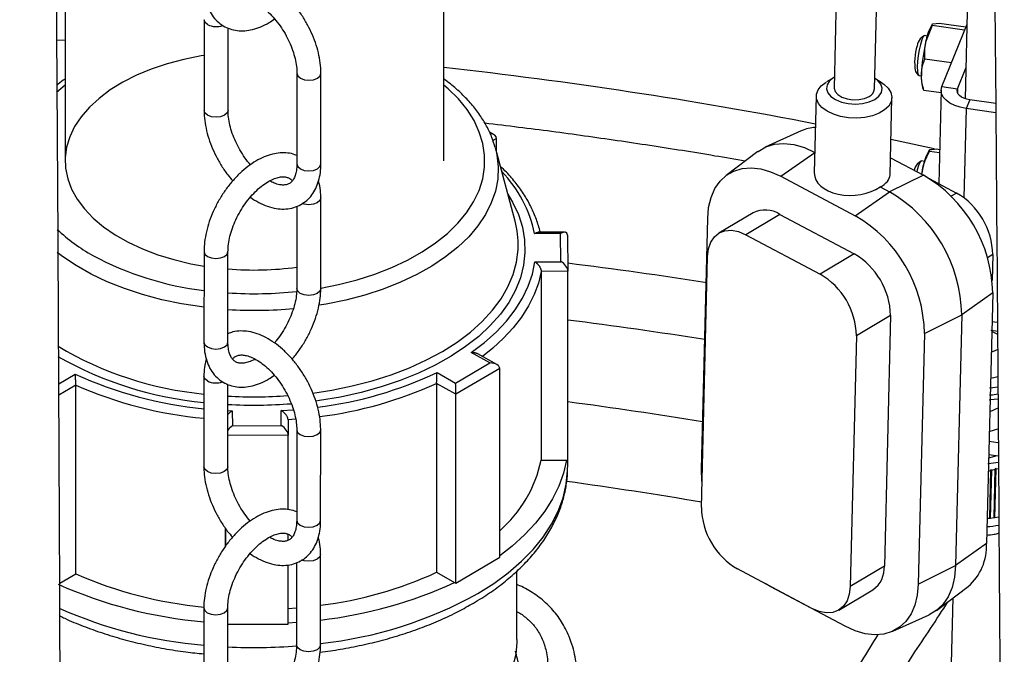
# Model space of a CAD drawing. Units: millimetres. Extents: x 0 to 1277, y 0 to 297.
# Drawn here: x 900 to 904, y 36 to 39 of the extents above; entities that cross this region are included whole.
import ezdxf

# ---------------------------------------------------------------- set-up
doc = ezdxf.new("R2010")
doc.units = ezdxf.units.MM
doc.linetypes.add('SLD-Sólida', pattern=[0])

msp = doc.modelspace()

# ---------------------------------------------------------------- linework, layer by layer
at = {"color": 7, "linetype": 'SLD-Sólida', "lineweight": 25}
for p, q in [((901.9946, 38.1271), (901.9946, 60.081)), ((900.4946, 53.4355), (900.4946, 38.1271)), ((904.1053, 40.2199), (904.0599, 38.3731)), ((903.5647, 39.3905), (903.5407, 38.4154)), ((903.7007, 38.4115), (903.7247, 39.3865)), ((901.0454, 38.6862), (901.0451, 38.327)), ((901.1401, 38.327), (901.1403, 38.6529)), ((903.9296, 38.6625), (903.9033, 38.5977)), ((903.9283, 38.6664), (903.9262, 38.6636)), ((904.0577, 38.6442), (903.9296, 38.6625)), ((903.9565, 38.671), (903.9317, 38.6683)), ((904.0624, 38.6559), (903.9565, 38.671)), ((903.9678, 38.421), (904.0672, 38.6679)), ((903.8965, 38.6221), (903.8815, 38.6105)), ((903.9093, 38.6215), (903.899, 38.6229)), ((904.0055, 38.5146), (903.8997, 38.5297)), ((904.0298, 38.4122), (904.0629, 38.4946)), ((901.4131, 38.4737), (901.4128, 38.1145)), ((901.5078, 38.1144), (901.5081, 38.4736)), ((903.5408, 38.4572), (903.5109, 38.4399)), ((903.8631, 38.4814), (903.8743, 38.4661)), ((903.8764, 38.4645), (903.8867, 38.4631)), ((903.7317, 38.4345), (903.7027, 38.4532)), ((903.8912, 38.4179), (903.8951, 38.4075)), ((903.9678, 38.421), (904.0298, 38.4122)), ((903.47, 38.3841), (903.4624, 38.0788)), ((903.9645, 38.3958), (903.8966, 38.4054)), ((903.9648, 38.4065), (903.9557, 38.0366)), ((903.7624, 38.0714), (903.7699, 38.3767)), ((904.0778, 38.3689), (904.0639, 38.3344)), ((904.1808, 38.3542), (904.0778, 38.3689)), ((904.181, 38.3177), (904.0639, 38.3344)), ((902.192, 38.2313), (902.1752, 38.2408)), ((903.4109, 38.246), (903.2676, 38.181)), ((902.2034, 38.1616), (902.2034, 38.2155)), ((902.2774, 37.8881), (902.1989, 38.1781)), ((903.2383, 38.1636), (903.1128, 38.0685)), ((903.9179, 38.1694), (903.9158, 38.1665)), ((903.9192, 38.1655), (903.9587, 38.1598)), ((903.9461, 38.174), (903.959, 38.1721)), ((903.764, 38.1393), (903.8947, 38.07)), ((903.8843, 38.1253), (903.8693, 38.1137)), ((903.8988, 38.1245), (903.8868, 38.1262)), ((903.3297, 38.0656), (903.6246, 37.9092)), ((903.8947, 38.07), (903.76, 38.0041)), ((903.8704, 38.0916), (903.8683, 38.083)), ((903.9173, 38.057), (904.0261, 37.9993)), ((903.6246, 37.9092), (903.76, 38.0041)), ((903.7232, 38.0236), (903.76, 38.0041)), ((901.5074, 37.6207), (901.5076, 37.9799)), ((901.4126, 37.9467), (901.4124, 37.6208)), ((903.2196, 37.9208), (903.0846, 37.8404)), ((903.326, 37.9145), (903.1909, 37.8342)), ((903.326, 37.9145), (903.6209, 37.7581)), ((903.0155, 36.905), (903.04, 37.8985)), ((902.4574, 37.839), (902.3539, 37.8385)), ((902.473, 37.8441), (902.3681, 37.8436)), ((902.4589, 37.7272), (902.4574, 37.839)), ((902.4844, 37.8326), (902.4864, 37.6894)), ((903.1909, 37.8342), (903.4858, 37.6777)), ((901.0449, 37.7677), (901.0447, 37.4085)), ((901.1397, 37.4085), (901.1399, 37.7677)), ((903.6209, 37.7581), (903.4858, 37.6777)), ((904.1695, 37.7555), (904.1669, 37.6526)), ((902.3554, 37.7268), (902.4589, 37.7272)), ((903.015, 36.7532), (903.0394, 37.7468)), ((902.4864, 37.6894), (902.3804, 37.6889)), ((902.3804, 37.6889), (902.3804, 36.9407)), ((902.4864, 36.9411), (902.4864, 37.6894)), ((904.1689, 37.6037), (904.0468, 37.5165)), ((904.1689, 37.6037), (904.1445, 36.6102)), ((903.7642, 37.5143), (903.6292, 37.4339)), ((903.7642, 37.5143), (903.7398, 36.5208)), ((903.8988, 37.4429), (904.0468, 37.5165)), ((904.0468, 37.5165), (904.0223, 36.5229)), ((903.8988, 37.4429), (903.8744, 36.4494)), ((903.6292, 37.4339), (903.6048, 36.4404)), ((902.1775, 37.3259), (902.1038, 37.3678)), ((902.0417, 37.2463), (902.1775, 37.3259)), ((902.2047, 37.3196), (902.1297, 37.3622)), ((901.968, 37.2882), (902.0417, 37.2463)), ((902.2161, 37.3039), (902.042, 37.2017)), ((902.2161, 36.5556), (902.2161, 37.3039)), ((901.0445, 37.274), (901.0443, 36.9148)), ((900.5371, 36.4898), (900.5371, 37.238)), ((901.1393, 36.9147), (901.1395, 37.2407)), ((901.9664, 37.2447), (901.9664, 36.4965)), ((902.042, 37.2017), (901.9664, 37.2447)), ((902.042, 36.4535), (902.042, 37.2017)), ((901.1567, 37.1362), (901.1576, 37.0765)), ((901.3512, 37.0774), (901.3504, 37.1371)), ((904.1887, 37.1464), (904.1574, 37.1328)), ((901.3778, 37.1007), (901.3787, 37.0395)), ((901.1576, 37.0765), (901.3512, 37.0774)), ((901.4122, 37.0614), (901.412, 36.7023)), ((901.507, 36.7022), (901.5072, 37.0614)), ((904.1554, 37.0548), (904.1893, 37.0644)), ((901.3787, 36.7447), (901.3787, 37.0395)), ((904.1896, 37.0098), (904.1545, 37.0148)), ((902.3804, 36.9407), (902.4802, 36.9411)), ((902.4802, 36.9411), (902.4864, 36.9411)), ((902.4855, 36.9142), (902.4855, 36.9411)), ((904.1853, 36.9576), (904.1528, 36.9484)), ((904.19, 36.9569), (904.1532, 36.9622)), ((902.4854, 36.9114), (902.4855, 36.9142)), ((904.1516, 36.8971), (904.1617, 36.9)), ((904.1571, 36.71), (904.1619, 36.9022)), ((904.1571, 36.7096), (904.1617, 36.9)), ((904.1606, 36.71), (904.1653, 36.901)), ((904.1619, 36.9022), (904.1617, 36.9)), ((904.1653, 36.901), (904.1619, 36.9022)), ((904.1653, 36.901), (904.1794, 36.905)), ((904.1746, 36.7119), (904.1794, 36.905)), ((904.1747, 36.7123), (904.1795, 36.9072)), ((904.1781, 36.7124), (904.1829, 36.906)), ((904.1795, 36.9072), (904.1794, 36.905)), ((904.1829, 36.906), (904.1795, 36.9072)), ((904.1829, 36.906), (904.1903, 36.9081)), ((904.1571, 36.7096), (904.1469, 36.7088)), ((904.1571, 36.71), (904.1571, 36.7096)), ((904.1746, 36.7119), (904.1606, 36.71)), ((904.1747, 36.7123), (904.1746, 36.7119)), ((904.1916, 36.7153), (904.1781, 36.7124)), ((901.1297, 36.6712), (901.1297, 36.5997)), ((901.1305, 36.6009), (901.1305, 36.6699)), ((901.3787, 36.6235), (901.3787, 36.6471)), ((904.1445, 36.6102), (904.0223, 36.5229)), ((901.5065, 36.2085), (901.5067, 36.5676)), ((902.1291, 36.5046), (902.2161, 36.5556)), ((901.3787, 36.2913), (901.3787, 36.5259)), ((901.4117, 36.5345), (901.4115, 36.2085)), ((903.4532, 36.353), (903.1584, 36.5094)), ((903.7398, 36.5208), (903.6048, 36.4404)), ((903.8744, 36.4494), (904.0223, 36.5229)), ((900.4735, 36.4525), (900.5371, 36.4898)), ((901.9664, 36.4965), (902.0376, 36.4561)), ((902.042, 36.4535), (902.1291, 36.5046)), ((902.2846, 36.2293), (902.2846, 36.5017)), ((902.0376, 36.4561), (902.042, 36.4535)), ((903.2897, 36.4387), (903.2672, 36.4517)), ((903.5846, 36.2823), (903.2897, 36.4387)), ((903.9462, 36.3452), (904.0717, 36.4402)), ((903.5596, 36.3467), (903.6947, 36.4271)), ((904.0113, 36.3945), (903.9663, 34.5645)), ((901.044, 36.3555), (901.0438, 35.9963)), ((901.1388, 35.9962), (901.139, 36.3554)), ((901.3778, 36.3525), (901.4116, 36.3551)), ((903.7736, 36.2627), (903.9169, 36.3277)), ((901.139, 36.2902), (901.2546, 36.2907)), ((901.2546, 36.2907), (901.3787, 36.2913)), ((901.4116, 36.2972), (901.3786, 36.2949))]:
    msp.add_line(p, q, dxfattribs=at)
at = {"color": 8, "linetype": 'SLD-Sólida', "lineweight": 25}
for p, q in [((900.4946, 38.6039), (900.4624, 38.6049)), ((900.4946, 38.4272), (900.461, 38.3971)), ((904.0298, 38.4122), (904.0294, 38.3976)), ((904.0639, 38.3344), (904.0552, 37.9805)), ((902.2034, 38.2155), (902.1892, 38.2072)), ((903.3297, 38.0656), (903.4644, 38.16)), ((904.0261, 37.9993), (904.0043, 37.9863)), ((904.1695, 37.7555), (904.1485, 37.743)), ((904.1865, 37.4861), (904.1661, 37.489)), ((900.4694, 37.243), (900.535, 37.2815)), ((900.5371, 37.238), (900.4697, 37.1985)), ((901.1394, 37.1371), (901.1567, 37.1362)), ((901.3504, 37.1371), (901.3988, 37.1404)), ((901.4079, 37.103), (901.3778, 37.1007)), ((901.3787, 37.0395), (901.1393, 37.0384))]:
    msp.add_line(p, q, dxfattribs=at)
at = {"color": 8, "linetype": 'SLD-Sólida', "lineweight": 25, "flags": 128}
for points in [[(901.0593, 38.6668), (901.049, 38.6757), (901.0454, 38.6862), (901.0454, 38.6862)], [(901.4131, 38.4736), (901.4167, 38.4632), (901.427, 38.4543)], [(901.427, 38.4543), (901.4424, 38.4483), (901.4606, 38.4462), (901.4787, 38.4483), (901.4941, 38.4542), (901.5044, 38.4631), (901.5081, 38.4736), (901.5081, 38.4736)], [(901.5074, 37.6226), (901.5772, 37.6365), (901.651, 37.6554), (901.7217, 37.678), (901.7886, 37.7041), (901.8512, 37.7335), (901.9091, 37.766), (901.9618, 37.8013), (902.0088, 37.8392), (902.0499, 37.8793), (902.0847, 37.9213), (902.1129, 37.965), (902.1343, 38.0099), (902.1488, 38.0558), (902.1562, 38.1022), (902.1564, 38.1488), (902.1495, 38.1952), (902.1355, 38.2411), (902.1146, 38.2862), (902.0868, 38.3299), (902.0525, 38.3721), (902.0118, 38.4124), (901.9946, 38.4272)], [(901.059, 38.3076), (901.0488, 38.3165), (901.0451, 38.327), (901.0451, 38.327)], [(901.1401, 38.327), (901.1401, 38.327), (901.1365, 38.3165), (901.1262, 38.3076), (901.1108, 38.3016), (901.0926, 38.2996), (901.0745, 38.3017), (901.059, 38.3076)], [(903.9366, 38.1748), (903.9008, 38.1827), (903.7658, 38.2119)], [(902.1989, 38.1781), (902.2052, 38.1504), (902.2103, 38.1025), (902.2083, 38.0546), (902.1991, 38.0069), (902.1829, 37.9598), (902.1598, 37.9138), (902.1298, 37.869), (902.0933, 37.8259), (902.0506, 37.7848), (902.0018, 37.7459), (901.9475, 37.7096), (901.8879, 37.6761), (901.8236, 37.6458), (901.755, 37.6187), (901.6826, 37.5951), (901.607, 37.5752), (901.5287, 37.5591), (901.501, 37.5545)], [(901.4128, 38.1145), (901.4128, 38.1145), (901.4164, 38.104), (901.4267, 38.0951)], [(901.4267, 38.0951), (901.4422, 38.0891), (901.4603, 38.087), (901.4785, 38.0891), (901.4939, 38.0951), (901.5042, 38.104), (901.5078, 38.1144)], [(902.2487, 37.9941), (902.2674, 37.9626), (902.2902, 37.9139), (902.3059, 37.8642), (902.3146, 37.814), (902.3162, 37.7635), (902.3107, 37.7132), (902.2981, 37.6632), (902.2784, 37.614), (902.2519, 37.5659), (902.2187, 37.5192), (902.179, 37.4742), (902.1331, 37.4313), (902.0812, 37.3906), (902.0238, 37.3526), (901.9612, 37.3173), (901.8939, 37.2851), (901.8222, 37.2562), (901.7467, 37.2308), (901.6678, 37.209), (901.5861, 37.1909), (901.5022, 37.1768), (901.4875, 37.1748)], [(901.5076, 37.9799), (901.504, 37.9694), (901.4937, 37.9605), (901.4783, 37.9546), (901.4601, 37.9525), (901.4419, 37.9546), (901.4334, 37.9572)], [(901.0448, 37.5465), (901.0358, 37.5477), (900.9555, 37.56), (900.8774, 37.5764), (900.8019, 37.5965), (900.7298, 37.6203), (900.6614, 37.6476), (900.5974, 37.6782), (900.5382, 37.7118), (900.4842, 37.7483), (900.4639, 37.7638)], [(901.0449, 37.7676), (901.0485, 37.7572), (901.0588, 37.7483), (901.0742, 37.7423), (901.0924, 37.7402), (901.1106, 37.7423), (901.126, 37.7483), (901.1363, 37.7572), (901.1399, 37.7676)], [(901.4762, 37.2066), (901.5509, 37.2181), (901.6324, 37.2347), (901.7112, 37.2551), (901.7869, 37.2791), (901.8588, 37.3068), (901.9266, 37.3377), (901.9896, 37.3718), (902.0476, 37.4087), (902.1002, 37.4483), (902.1468, 37.4903), (902.1873, 37.5344), (902.2214, 37.5802), (902.2488, 37.6275), (902.2693, 37.6759), (902.2829, 37.7252), (902.2893, 37.7749), (902.2897, 37.7839)], [(902.3804, 37.6889), (902.3694, 37.6425), (902.3527, 37.5968), (902.3305, 37.5519), (902.3028, 37.5079), (902.2697, 37.4653), (902.2316, 37.424), (902.1884, 37.3845), (902.1476, 37.352)], [(901.5074, 37.6207), (901.5038, 37.6102), (901.4935, 37.6013), (901.4781, 37.5954), (901.4599, 37.5933), (901.4417, 37.5954), (901.4263, 37.6013), (901.416, 37.6102), (901.4124, 37.6208), (901.4124, 37.6209)], [(901.0447, 37.4085), (901.0447, 37.4085), (901.0483, 37.398), (901.0586, 37.3891), (901.074, 37.3832), (901.0922, 37.3811), (901.1104, 37.3831), (901.1258, 37.3891), (901.1361, 37.398), (901.1397, 37.4085)], [(901.0584, 37.2546), (901.0481, 37.2635), (901.0445, 37.274), (901.0445, 37.274)], [(901.4122, 37.0614), (901.4158, 37.0509), (901.4261, 37.042)], [(901.4261, 37.042), (901.4415, 37.0361), (901.4597, 37.034), (901.4779, 37.0361), (901.4933, 37.042), (901.5036, 37.0509), (901.5072, 37.0614), (901.5072, 37.0614)], [(901.0582, 36.8954), (901.0479, 36.9043), (901.0443, 36.9148), (901.0443, 36.9148)], [(901.1393, 36.9148), (901.1393, 36.9147), (901.1356, 36.9042), (901.1253, 36.8954), (901.1099, 36.8894), (901.0918, 36.8873), (901.0736, 36.8894), (901.0582, 36.8954)], [(902.1291, 36.4118), (902.1923, 36.4519), (902.2502, 36.4946), (902.3023, 36.5397), (902.3483, 36.5869), (902.3881, 36.636), (902.4212, 36.6868), (902.4477, 36.7388), (902.4672, 36.7918), (902.4797, 36.8455), (902.4852, 36.8997), (902.4854, 36.9114)], [(901.412, 36.7023), (901.412, 36.7023), (901.4156, 36.6918), (901.4259, 36.6828)], [(901.4259, 36.6828), (901.4413, 36.6769), (901.4595, 36.6748), (901.4776, 36.6769), (901.493, 36.6828), (901.5033, 36.6917), (901.507, 36.7022)], [(901.5067, 36.5676), (901.5031, 36.5572), (901.4928, 36.5483), (901.4774, 36.5423), (901.4592, 36.5402), (901.4411, 36.5423), (901.4326, 36.545)], [(901.044, 36.3554), (901.0477, 36.345), (901.058, 36.3361), (901.0734, 36.3301), (901.0915, 36.328), (901.1097, 36.3301), (901.1251, 36.336), (901.1354, 36.3449), (901.139, 36.3554)], [(901.5065, 36.2085), (901.5029, 36.198), (901.4926, 36.1891), (901.4772, 36.1831), (901.459, 36.1811), (901.4408, 36.1832), (901.4254, 36.1891), (901.4151, 36.198), (901.4115, 36.2085), (901.4115, 36.2086)]]:
    msp.add_lwpolyline(points, dxfattribs=at)
at = {"color": 7, "linetype": 'SLD-Sólida', "lineweight": 25, "flags": 128}
for points in [[(903.899, 38.6229), (903.8976, 38.6227), (903.8929, 38.6175), (903.8877, 38.6057), (903.8826, 38.5884)], [(903.8826, 38.5884), (903.8778, 38.5671), (903.874, 38.5437), (903.8714, 38.5204), (903.8702, 38.4991), (903.8706, 38.4818), (903.8725, 38.47), (903.8758, 38.4647), (903.8764, 38.4645)], [(901.0453, 38.5445), (901.0331, 38.5425), (900.9646, 38.5287), (900.8988, 38.5113), (900.8362, 38.4902), (900.7774, 38.4657), (900.7229, 38.4381), (900.6734, 38.4076), (900.6291, 38.3745), (900.5907, 38.339), (900.5583, 38.3016), (900.5323, 38.2625), (900.513, 38.2222), (900.5005, 38.181), (900.495, 38.1393), (900.4964, 38.0975), (900.5049, 38.0559), (900.5202, 38.015), (900.5423, 37.9752), (900.571, 37.9368), (900.606, 37.9001), (900.6469, 37.8656), (900.6934, 37.8335), (900.745, 37.8042), (900.8014, 37.7779), (900.8618, 37.7548), (900.9258, 37.7352), (900.9928, 37.7193), (901.0449, 37.7098)], [(903.5418, 38.4577), (903.5396, 38.4565), (903.5232, 38.4436), (903.5133, 38.4286), (903.5108, 38.4126), (903.5158, 38.3967), (903.528, 38.3819), (903.5464, 38.3693), (903.5699, 38.3596), (903.5969, 38.3537), (903.6255, 38.3518), (903.6538, 38.3541), (903.6798, 38.3605), (903.7018, 38.3705), (903.7183, 38.3834), (903.7281, 38.3983), (903.7306, 38.4143), (903.7256, 38.4303), (903.7135, 38.4451), (903.7027, 38.4532)], [(903.7317, 38.4345), (903.7378, 38.4304), (903.7549, 38.4147), (903.7658, 38.3973), (903.7699, 38.3792), (903.7669, 38.3612), (903.757, 38.344), (903.7408, 38.3286), (903.7189, 38.3155), (903.6924, 38.3055), (903.6624, 38.299), (903.6305, 38.2963), (903.5981, 38.2975), (903.5667, 38.3026), (903.5378, 38.3114), (903.5128, 38.3233), (903.4927, 38.338), (903.4786, 38.3546), (903.4711, 38.3724), (903.4706, 38.3906), (903.477, 38.4083), (903.4901, 38.4247), (903.5093, 38.439), (903.5093, 38.439)], [(904.0639, 38.3344), (904.0403, 38.3391), (904.0186, 38.3464), (903.9998, 38.3558), (903.9845, 38.3671), (903.9733, 38.3797), (903.9666, 38.3933), (903.9648, 38.4072), (903.9678, 38.421)], [(903.5407, 38.4154), (903.5407, 38.4145), (903.5444, 38.4013), (903.5549, 38.3891), (903.5712, 38.3791), (903.592, 38.3721), (903.6152, 38.3688), (903.639, 38.3695), (903.6612, 38.3741), (903.6797, 38.3822)], [(904.0778, 38.3689), (904.066, 38.3713), (904.0552, 38.3749), (904.0458, 38.3796), (904.0381, 38.3852), (904.0325, 38.3915), (904.0292, 38.3983), (904.0282, 38.4053), (904.0298, 38.4122)], [(903.2383, 38.1636), (903.2395, 38.1644), (903.2701, 38.1821), (903.3044, 38.1925), (903.3419, 38.1956), (903.3817, 38.1912), (903.4231, 38.1794), (903.4651, 38.1605)], [(903.8868, 38.1262), (903.8854, 38.126), (903.8807, 38.1207), (903.8755, 38.1089), (903.8704, 38.0916)], [(903.04, 37.8985), (903.0439, 37.9421), (903.0536, 37.9817), (903.0687, 38.0166), (903.0889, 38.046), (903.1139, 38.0694), (903.1432, 38.0863), (903.176, 38.0962), (903.2119, 38.0992), (903.25, 38.095), (903.2895, 38.0837), (903.3297, 38.0656)], [(903.8929, 38.1007), (903.8896, 38.0852), (903.8873, 38.0729)], [(903.0394, 37.7468), (903.043, 37.7776), (903.0522, 37.8042), (903.0665, 37.8256), (903.0855, 37.841), (903.1083, 37.8497), (903.1342, 37.8515), (903.1621, 37.8462), (903.1909, 37.8342)], [(902.1038, 37.3678), (902.1554, 37.4069), (902.2018, 37.4481), (902.2426, 37.4913), (902.2775, 37.5361), (902.3064, 37.5823), (902.3291, 37.6297), (902.3455, 37.6779), (902.3554, 37.7268)], [(904.1872, 37.4504), (904.1811, 37.4515), (904.1621, 37.4542)], [(904.1632, 37.3693), (904.1689, 37.3709), (904.1874, 37.379)], [(904.1889, 37.2703), (904.1739, 37.2669), (904.1606, 37.2649)], [(904.1565, 37.2274), (904.169, 37.2285), (904.1892, 37.2311)], [(904.1889, 37.1821), (904.1602, 37.1792), (904.1553, 37.1789)], [(904.1895, 37.2015), (904.1683, 37.1987), (904.1558, 37.1976)], [(902.4802, 36.9411), (902.4685, 36.8892), (902.4504, 36.8379), (902.4257, 36.7875), (902.3948, 36.7382), (902.3577, 36.6904), (902.3146, 36.6443), (902.2659, 36.6002), (902.2161, 36.5614)], [(903.0175, 36.8561), (903.0173, 36.8584), (903.0155, 36.905)], [(904.1491, 36.9277), (904.1617, 36.9288), (904.1914, 36.9331)], [(904.0223, 36.5229), (904.0182, 36.4774), (904.0081, 36.436), (903.9923, 36.3995), (903.9711, 36.3687), (903.945, 36.3443), (903.9169, 36.3277)], [(903.6048, 36.4404), (903.6011, 36.4096), (903.592, 36.383), (903.5776, 36.3616), (903.5587, 36.3462), (903.5358, 36.3375), (903.51, 36.3357), (903.4821, 36.3409), (903.4532, 36.353)], [(903.8744, 36.4494), (903.8704, 36.4058), (903.8608, 36.3662), (903.8457, 36.3314), (903.8254, 36.3019), (903.8004, 36.2785), (903.7712, 36.2617), (903.7383, 36.2517), (903.7024, 36.2488), (903.6644, 36.253), (903.6248, 36.2642), (903.5846, 36.2823)], [(902.2846, 36.2293), (902.2845, 36.2196), (902.2795, 36.1701), (902.2675, 36.1209), (902.2485, 36.0725), (902.2227, 36.0252), (902.1902, 35.9793), (902.1512, 35.9351), (902.106, 35.8929), (902.0549, 35.8529), (901.9983, 35.8156), (901.9366, 35.7811), (901.8701, 35.7496), (901.7993, 35.7214), (901.7248, 35.6967), (901.647, 35.6757), (901.5664, 35.6584), (901.5063, 35.6482)]]:
    msp.add_lwpolyline(points, dxfattribs=at)
at = {"color": 8, "linetype": 'SLD-Sólida', "lineweight": 25}
for centre, radius, start, end in [((901.0932, 38.7331), 0.0744, 242.9124, 290.3582), ((899.9774, 20.2642), 18.3435, 79.03271, 83.68643), ((901.8798, 37.7452), 0.4832, 11.1421, 44.5067), ((900.9505, 38.3729), 0.7111, 226.7496, 240.8874), ((901.1916, 38.8485), 1.2442, 241.844, 263.2234), ((899.9538, 17.6508), 20.2293, 81.23365, 82.80931), ((901.2445, 39.1723), 1.5721, 266.1805, 276.1406), ((901.2446, 39.1995), 1.665, 266.3913, 275.3399), ((899.9626, 17.762), 19.8944, 81.13592, 82.71183), ((901.1746, 38.5769), 1.3803, 239.1601, 264.5887), ((901.1745, 38.589), 1.4254, 240.2208, 264.7647), ((901.3096, 38.6704), 1.531, 276.9445, 295.4677), ((901.199, 38.7369), 1.5997, 245.4756, 264.4532), ((901.0923, 37.3208), 0.0744, 242.9124, 290.3582), ((901.1923, 38.7199), 1.6202, 246.1483, 264.7623), ((901.2989, 38.7165), 1.6161, 277.2459, 294.3965), ((901.2446, 38.9976), 1.806, 266.6619, 274.1679), ((899.9699, 18.4256), 18.9142, 80.71964, 82.35428), ((901.2446, 39.0095), 1.8508, 266.7424, 274.5159), ((899.9732, 18.7121), 18.3166, 80.43894, 82.12833), ((904.1226, 37.0738), 0.3971, 273.3999, 280.1846), ((901.3277, 37.8556), 1.6513, 276.2162, 299.0307), ((901.1942, 37.9852), 1.7842, 246.1695, 265.1702), ((901.2446, 38.3398), 2.1419, 267.1729, 274.4807)]:
    msp.add_arc(centre, radius, start, end, dxfattribs=at)
at = {"color": 7, "linetype": 'SLD-Sólida', "lineweight": 25}
for centre, radius, start, end in [((904.1152, 38.561), 0.2151, 151.5028, 170.1591), ((904.0685, 38.5183), 0.2087, 162.0704, 190.1962), ((903.9267, 38.5754), 0.0571, 142.1646, 172.8229), ((904.5859, 38.4447), 0.6995, 167.3673, 177.9968), ((904.0364, 38.4562), 0.1502, 175.0282, 194.7523), ((903.665, 38.4149), 0.0358, 294.178, 354.6005), ((903.4757, 38.1016), 0.1582, 93.1937, 114.1743), ((904.1048, 38.0639), 0.2151, 151.5028, 170.1591), ((903.9119, 38.0804), 0.0541, 141.9408, 171.6379), ((903.6171, 37.5929), 0.552, 1.1172, 59.7978), ((903.4696, 37.5052), 0.5772, 1.1172, 59.7978), ((903.8798, 37.7492), 0.2897, 1.2433, 59.6717), ((903.2674, 37.8254), 0.1067, 56.6715, 116.5733), ((901.9339, 37.7946), 0.3559, 358.276, 15.2312), ((903.3469, 37.4322), 0.552, 1.1172, 59.7978), ((903.4746, 37.508), 0.2897, 1.2433, 59.6717), ((901.2445, 38.9823), 1.2881, 265.3407, 277.491), ((903.3395, 37.4276), 0.2897, 1.2433, 59.6717), ((904.1389, 37.3606), 0.0928, 58.5457, 73.5467), ((901.8829, 37.0447), 0.5083, 310.962, 348.184), ((903.3047, 36.7595), 0.2897, 181.2433, 239.6717), ((903.9334, 36.6), 0.2114, 310.8667, 2.749), ((903.633, 36.5146), 0.107, 305.1919, 3.324), ((901.2004, 38.0032), 1.6523, 246.331, 264.5655), ((901.3086, 37.9344), 1.5813, 277.1923, 294.5822), ((901.1977, 38.0904), 1.7968, 246.0096, 265.0942), ((901.3023, 38.0532), 1.7582, 276.6709, 294.7197)]:
    msp.add_arc(centre, radius, start, end, dxfattribs=at)
for centre, major_axis, ratio, start_param, end_param in [((902.1648, 38.2154), (0.0386, 0.0003), 0.577382, 6.279162, 7.481704), ((903.6126, 38.0823), (0.1501, 0.0079), 0.61225, 3.094311, 5.508012), ((903.6126, 38.0823), (0.1496, -0.0134), 0.504764, 5.587969, 6.31586), ((902.4574, 37.8167), (0.024, 0.0244), 0.515249, 5.799806, 7.370602), ((902.4589, 37.705), (0.0245, -0.024), 0.520058, 0.471999, 2.042795), ((902.1775, 37.3037), (0.0386, 0.0003), 0.577382, 6.279162, 7.849958), ((902.0417, 37.224), (-0.0002, 0.0315), 0.006969, 3.92704, 5.497836), ((901.1576, 37.0542), (0.024, 0.0244), 0.515249, 1.087417, 1.826587), ((901.3512, 37.0551), (0.0245, -0.024), 0.520058, 0.471999, 2.042795)]:
    msp.add_ellipse(centre, major_axis=major_axis, ratio=ratio, start_param=start_param, end_param=end_param, dxfattribs=at)
for points, knots in [([(903.9785, 61.2263), (903.9787, 61.1124), (903.9795, 60.7959), (903.9829, 59.7536), (903.9926, 57.5304), (904.0151, 54.358), (904.0495, 50.7604), (904.0912, 46.9902), (904.1381, 42.9071), (904.1805, 38.6824), (904.1998, 35.8483), (904.2064, 34.4109), (904.2073, 34.1972), (904.2082, 33.985), (904.209, 33.7766), (904.2098, 33.5745), (904.2104, 33.3795), (904.211, 33.1904), (904.2115, 33.0243), (904.212, 32.8724), (904.2123, 32.7275), (904.2128, 32.5635), (904.2132, 32.3806), (904.2136, 32.1784), (904.214, 31.9618), (904.2143, 31.7313), (904.2146, 31.4875), (904.2148, 31.2263), (904.215, 31.0443), (904.215, 30.9493), (904.215, 30.9473)], [0, 0, 0, 0, 0.011248, 0.031259, 0.102984, 0.231063, 0.345418, 0.45977, 0.605307, 0.750842, 0.878912, 0.885956, 0.893, 0.900042, 0.906939, 0.9136, 0.920024, 0.926211, 0.932287, 0.936438, 0.941212, 0.946609, 0.952632, 0.959284, 0.966569, 0.97402, 0.98204, 0.990634, 0.999804, 1, 1, 1, 1]), ([(900.4804, 33.1049), (900.4804, 33.195), (900.4804, 33.3693), (900.4802, 33.6219), (900.48, 33.8569), (900.4798, 34.0744), (900.4795, 34.2746), (900.4792, 34.4576), (900.4789, 34.6195), (900.4787, 34.7613), (900.4784, 34.8844), (900.4781, 34.9978), (900.4779, 35.1063), (900.4776, 35.2147), (900.4771, 35.4192), (900.4762, 35.7224), (900.4748, 36.1246), (900.4709, 37.1196), (900.4595, 39.2725), (900.4334, 42.4395), (900.3957, 46.0314), (900.3543, 49.6147), (900.3285, 52.0488), (900.3148, 53.3318)], [0, 0, 0, 0, 0.013298, 0.025727, 0.037293, 0.048002, 0.057859, 0.066868, 0.075034, 0.081782, 0.087827, 0.093228, 0.098532, 0.103873, 0.109251, 0.128764, 0.148705, 0.168723, 0.275965, 0.467466, 0.638448, 0.809427, 1, 1, 1, 1]), ([(901.5081, 38.4736), (901.5079, 38.4806), (901.5075, 38.5004), (901.503, 38.5343), (901.4933, 38.575), (901.4792, 38.6157), (901.4611, 38.6557), (901.4393, 38.6942), (901.4144, 38.7304), (901.3866, 38.7637), (901.3566, 38.7934), (901.3246, 38.8188), (901.2912, 38.8395), (901.257, 38.8546), (901.2236, 38.8633), (901.1911, 38.8656), (901.1632, 38.863), (901.147, 38.8565), (901.1406, 38.854)], [0, 0, 0, 0, 0.035928, 0.102452, 0.16879, 0.234909, 0.300839, 0.366685, 0.432579, 0.498623, 0.564959, 0.631731, 0.699031, 0.766805, 0.834439, 0.894129, 0.958229, 1, 1, 1, 1]), ([(901.0456, 38.8208), (901.0457, 38.8139), (901.0461, 38.7942), (901.0509, 38.7633), (901.0613, 38.731), (901.0767, 38.7027), (901.0964, 38.6792), (901.1205, 38.6608), (901.1475, 38.6485), (901.1763, 38.6421), (901.2065, 38.6416), (901.2379, 38.6466), (901.2702, 38.6576), (901.2994, 38.6718), (901.3173, 38.6844), (901.3245, 38.6895)], [0, 0, 0, 0, 0.047163, 0.135415, 0.22344, 0.300557, 0.383309, 0.462822, 0.540086, 0.616677, 0.694149, 0.77396, 0.856675, 0.941806, 1, 1, 1, 1]), ([(901.1589, 38.7537), (901.1616, 38.7567), (901.1677, 38.7633), (901.1781, 38.768), (901.192, 38.7704), (901.2092, 38.769), (901.2297, 38.7631), (901.2527, 38.7519), (901.2767, 38.7359), (901.3009, 38.7153), (901.3244, 38.6905), (901.3465, 38.6621), (901.3663, 38.6311), (901.3832, 38.5983), (901.3967, 38.5649), (901.4063, 38.532), (901.4121, 38.5009), (901.4127, 38.4826), (901.4131, 38.4737)], [0, 0, 0, 0, 0.0593486, 0.1341381, 0.1976982, 0.256809, 0.3198912, 0.3812542, 0.4424528, 0.5039973, 0.566061, 0.6285738, 0.6913794, 0.7542942, 0.8170951, 0.8795597, 0.9415059, 1, 1, 1, 1]), ([(903.9317, 38.6683), (903.9314, 38.6682), (903.9301, 38.6678), (903.9289, 38.6671), (903.9282, 38.6663), (903.9279, 38.6656), (903.9279, 38.6649), (903.9283, 38.6641), (903.9288, 38.6633), (903.9293, 38.6628), (903.9296, 38.6625)], [0, 0, 0, 0, 0.070037, 0.299989, 0.415226, 0.53148, 0.647863, 0.765022, 0.882472, 1, 1, 1, 1]), ([(903.9033, 38.5977), (903.903, 38.5961), (903.9015, 38.5894), (903.9001, 38.58), (903.8991, 38.5695), (903.8987, 38.5616), (903.8985, 38.5536), (903.8986, 38.5457), (903.899, 38.5377), (903.8994, 38.5324), (903.8997, 38.5297)], [0, 0, 0, 0, 0.0700368, 0.2999886, 0.4152257, 0.5314802, 0.6478632, 0.7650223, 0.8824719, 1, 1, 1, 1]), ([(903.8868, 38.4692), (903.8871, 38.4748), (903.8883, 38.4958), (903.8948, 38.5154), (903.8997, 38.5297)], [0, 0, 0, 0, 0.268634, 1, 1, 1, 1]), ([(903.8966, 38.4054), (903.8958, 38.4082), (903.8942, 38.4136), (903.8918, 38.423), (903.8896, 38.4336), (903.8878, 38.4455), (903.8868, 38.4574), (903.8868, 38.4652), (903.8868, 38.4692)], [0, 0, 0, 0, 0.128544, 0.257186, 0.441523, 0.626324, 0.812815, 1, 1, 1, 1]), ([(900.4946, 38.4511), (900.4849, 38.4444), (900.4738, 38.4368), (900.4644, 38.4283), (900.4632, 38.4272)], [0, 0, 0, 0, 0.8749723, 1, 1, 1, 1]), ([(902.1981, 38.1797), (902.1942, 38.1928), (902.1857, 38.2215), (902.1652, 38.2645), (902.1382, 38.3089), (902.1052, 38.3517), (902.0662, 38.3927), (902.0293, 38.4261), (902.0036, 38.4446), (901.9946, 38.4511)], [0, 0, 0, 0, 0.12881, 0.282783, 0.438275, 0.595398, 0.753995, 0.913739, 1, 1, 1, 1]), ([(903.8966, 38.4054), (903.896, 38.406), (903.8953, 38.4067), (903.8951, 38.4074), (903.8951, 38.4075)], [0, 0, 0, 0, 0.815565, 1, 1, 1, 1]), ([(901.0451, 38.327), (901.0453, 38.3201), (901.0457, 38.3003), (901.0502, 38.2664), (901.0599, 38.2257), (901.074, 38.1849), (901.0921, 38.1449), (901.1139, 38.1065), (901.1362, 38.0736), (901.152, 38.0552), (901.1586, 38.0476)], [0, 0, 0, 0, 0.075035, 0.213971, 0.352517, 0.490606, 0.6283, 0.765819, 0.903438, 1, 1, 1, 1]), ([(901.2287, 38.1112), (901.2213, 38.1202), (901.2065, 38.1385), (901.1869, 38.1696), (901.1699, 38.2023), (901.1565, 38.2358), (901.1469, 38.2687), (901.1411, 38.2998), (901.1405, 38.3181), (901.1401, 38.327)], [0, 0, 0, 0, 0.141762, 0.286884, 0.432258, 0.57737, 0.721704, 0.86484, 1, 1, 1, 1]), ([(902.1567, 38.2768), (902.2016, 38.2716), (902.3339, 38.2562), (902.5523, 38.227), (902.8115, 38.1891), (903.0238, 38.1555), (903.149, 38.1333), (903.189, 38.1262)], [0, 0, 0, 0, 0.128888, 0.379991, 0.631061, 0.882096, 1, 1, 1, 1]), ([(901.4129, 38.1477), (901.4104, 38.1489), (901.3992, 38.1544), (901.3768, 38.1582), (901.3467, 38.1592), (901.3153, 38.154), (901.2829, 38.1432), (901.2502, 38.1267), (901.2178, 38.1048), (901.1866, 38.078), (901.1573, 38.0472), (901.1304, 38.0129), (901.1064, 37.9759), (901.0857, 37.9368), (901.0688, 37.8965), (901.0561, 37.8557), (901.0479, 37.8158), (901.0451, 37.7865), (901.045, 37.771), (901.0449, 37.7677)], [0, 0, 0, 0, 0.016845, 0.075494, 0.134816, 0.195931, 0.259268, 0.324455, 0.39065, 0.457029, 0.523225, 0.589204, 0.655042, 0.720864, 0.786788, 0.852934, 0.919451, 0.982763, 1, 1, 1, 1]), ([(903.8929, 38.1007), (903.8932, 38.1023), (903.8985, 38.1247), (903.9092, 38.1458), (903.9192, 38.1655)], [0, 0, 0, 0, 0.070215, 1, 1, 1, 1]), ([(903.9192, 38.1655), (903.9186, 38.166), (903.9178, 38.1669), (903.9175, 38.168), (903.9175, 38.1687), (903.9179, 38.1695), (903.9186, 38.1701), (903.9197, 38.1708), (903.9208, 38.1711), (903.9213, 38.1713)], [0, 0, 0, 0, 0.247371, 0.371217, 0.495328, 0.620998, 0.746852, 0.873314, 1, 1, 1, 1]), ([(903.9213, 38.1713), (903.9216, 38.1714), (903.9263, 38.1728), (903.9366, 38.1734), (903.9461, 38.174)], [0, 0, 0, 0, 0.0702148, 1, 1, 1, 1]), ([(901.2286, 37.9828), (901.2286, 37.9827), (901.2394, 37.9742), (901.262, 37.9616), (901.2962, 37.946), (901.3296, 37.9374), (901.3622, 37.9349), (901.393, 37.9386), (901.422, 37.9488), (901.4472, 37.9647), (901.4682, 37.9854), (901.4849, 38.0103), (901.4973, 38.0391), (901.5052, 38.0713), (901.5077, 38.0972), (901.5078, 38.1119), (901.5078, 38.1144)], [0, 0, 0, 0, 0.000149, 0.088033, 0.176536, 0.264856, 0.342803, 0.426507, 0.506866, 0.584585, 0.661296, 0.738424, 0.817589, 0.899609, 0.982378, 1, 1, 1, 1]), ([(901.4128, 38.1145), (901.4127, 38.1099), (901.4124, 38.0967), (901.4093, 38.0777), (901.4031, 38.0596), (901.395, 38.0466), (901.3857, 38.0378), (901.3751, 38.0326), (901.3612, 38.0303), (901.3439, 38.0318), (901.3251, 38.0368), (901.3111, 38.0441), (901.3051, 38.0472)], [0, 0, 0, 0, 0.053994, 0.156778, 0.259416, 0.363557, 0.473968, 0.601374, 0.709651, 0.810348, 0.91781, 1, 1, 1, 1]), ([(902.3763, 37.8436), (902.3762, 37.8442), (902.3729, 37.8614), (902.3623, 37.8948), (902.3419, 37.9434), (902.3152, 37.991), (902.2823, 38.0371), (902.2502, 38.0754), (902.2269, 38.0975), (902.2186, 38.1054)], [0, 0, 0, 0, 0.00589, 0.183294, 0.361126, 0.539725, 0.719142, 0.899302, 1, 1, 1, 1]), ([(903.8887, 38.0722), (903.8888, 38.0731), (903.889, 38.0769), (903.8898, 38.0836), (903.8911, 38.0921), (903.8923, 38.0978), (903.8929, 38.1007)], [0, 0, 0, 0, 0.09804, 0.397551, 0.698508, 1, 1, 1, 1]), ([(901.1399, 37.7677), (901.14, 37.7724), (901.1403, 37.7864), (901.1437, 37.8119), (901.1516, 37.844), (901.1633, 37.8772), (901.1787, 37.9103), (901.1973, 37.9422), (901.2185, 37.972), (901.2417, 37.9986), (901.2658, 38.0213), (901.29, 38.0394), (901.3134, 38.0525), (901.3348, 38.0606), (901.3534, 38.064), (901.3685, 38.0634), (901.3806, 38.0594), (901.3887, 38.0547), (901.3932, 38.0485), (901.3943, 38.0469)], [0, 0, 0, 0, 0.031786, 0.0930049, 0.1547297, 0.2169551, 0.2795542, 0.3423522, 0.4051586, 0.4677204, 0.5298488, 0.5913763, 0.6522086, 0.7124524, 0.7726169, 0.8337404, 0.8987282, 0.9740882, 1, 1, 1, 1]), ([(901.5076, 37.9799), (901.5074, 37.9867), (901.5069, 38.0064), (901.5043, 38.0291), (901.4993, 38.0434), (901.4982, 38.0466)], [0, 0, 0, 0, 0.292959, 0.841156, 1, 1, 1, 1]), ([(902.3539, 37.8385), (902.3539, 37.8385), (902.3546, 37.839), (902.3559, 37.8398), (902.3579, 37.8408), (902.3599, 37.8417), (902.3619, 37.8425), (902.3639, 37.8431), (902.366, 37.8435), (902.3674, 37.8436), (902.3681, 37.8436), (902.3681, 37.8436)], [0, 0, 0, 0, 0.005534, 0.138283, 0.271494, 0.406166, 0.541359, 0.691724, 0.842937, 0.997103, 1, 1, 1, 1]), ([(902.3554, 37.7268), (902.3555, 37.7267), (902.3562, 37.7263), (902.3575, 37.7254), (902.3595, 37.724), (902.3615, 37.7223), (902.3636, 37.7205), (902.3657, 37.7185), (902.3678, 37.7162), (902.3699, 37.7137), (902.3717, 37.7113), (902.3733, 37.709), (902.3746, 37.7069), (902.3758, 37.7046), (902.3769, 37.7025), (902.378, 37.7001), (902.3788, 37.6977), (902.3796, 37.6949), (902.3802, 37.692), (902.3803, 37.6899), (902.3804, 37.6889)], [0, 0, 0, 0, 0.002415, 0.060337, 0.118461, 0.177222, 0.23621, 0.301819, 0.367798, 0.435065, 0.502846, 0.552268, 0.601963, 0.652626, 0.703682, 0.740308, 0.814161, 0.851495, 0.925113, 1, 1, 1, 1]), ([(901.4124, 37.6208), (901.4123, 37.616), (901.412, 37.602), (901.4086, 37.5766), (901.4008, 37.5444), (901.389, 37.5113), (901.3736, 37.4781), (901.3549, 37.4463), (901.338, 37.4218), (901.327, 37.4093), (901.3237, 37.4057)], [0, 0, 0, 0, 0.073646, 0.215487, 0.3585, 0.502672, 0.647711, 0.79321, 0.938729, 1, 1, 1, 1]), ([(901.3937, 37.3409), (901.394, 37.3412), (901.4041, 37.3517), (901.4218, 37.3758), (901.446, 37.4125), (901.4666, 37.4516), (901.4835, 37.4919), (901.4962, 37.5327), (901.5044, 37.5727), (901.5072, 37.6019), (901.5074, 37.6174), (901.5074, 37.6207)], [0, 0, 0, 0, 0.004582, 0.142332, 0.279791, 0.417215, 0.554852, 0.692954, 0.831829, 0.964013, 1, 1, 1, 1]), ([(901.5072, 37.0614), (901.507, 37.0683), (901.5066, 37.0881), (901.5021, 37.122), (901.4924, 37.1628), (901.4783, 37.2035), (901.4602, 37.2435), (901.4385, 37.282), (901.4135, 37.3182), (901.3858, 37.3515), (901.3557, 37.3811), (901.3238, 37.4066), (901.2904, 37.4272), (901.2561, 37.4423), (901.2227, 37.4511), (901.1902, 37.4534), (901.1624, 37.4507), (901.1461, 37.4443), (901.1397, 37.4417)], [0, 0, 0, 0, 0.035928, 0.102452, 0.16879, 0.234909, 0.300839, 0.366685, 0.432579, 0.498623, 0.564959, 0.631731, 0.699031, 0.766805, 0.834439, 0.894129, 0.958229, 1, 1, 1, 1]), ([(901.0447, 37.4085), (901.0448, 37.4017), (901.0453, 37.3819), (901.05, 37.3511), (901.0604, 37.3188), (901.0758, 37.2905), (901.0955, 37.267), (901.1197, 37.2486), (901.1466, 37.2363), (901.1754, 37.2299), (901.2056, 37.2293), (901.2371, 37.2344), (901.2694, 37.2453), (901.2986, 37.2595), (901.3164, 37.2721), (901.3236, 37.2772)], [0, 0, 0, 0, 0.047163, 0.135415, 0.22344, 0.300557, 0.383309, 0.462822, 0.540086, 0.616677, 0.694149, 0.77396, 0.856675, 0.941806, 1, 1, 1, 1]), ([(901.2472, 37.3412), (901.2445, 37.3396), (901.2341, 37.3336), (901.2176, 37.328), (901.1989, 37.3244), (901.1838, 37.3251), (901.1717, 37.3289), (901.1619, 37.3356), (901.153, 37.3468), (901.1458, 37.3626), (901.1407, 37.383), (901.14, 37.4002), (901.1397, 37.4085)], [0, 0, 0, 0, 0.036196, 0.138961, 0.241591, 0.345856, 0.456714, 0.585264, 0.692845, 0.793277, 0.90042, 1, 1, 1, 1]), ([(902.1038, 37.3678), (902.1038, 37.3678), (902.1048, 37.3679), (902.1068, 37.3679), (902.1097, 37.3678), (902.1127, 37.3675), (902.1157, 37.367), (902.1188, 37.3664), (902.1219, 37.3656), (902.125, 37.3645), (902.1276, 37.3634), (902.1291, 37.3625), (902.1297, 37.3622)], [0, 0, 0, 0, 0.004431, 0.110717, 0.217372, 0.325198, 0.43344, 0.553831, 0.6749, 0.798332, 0.922709, 1, 1, 1, 1]), ([(901.0541, 37.3418), (901.0518, 37.3336), (901.0465, 37.3146), (901.0447, 37.2912), (901.0445, 37.2766), (901.0445, 37.274)], [0, 0, 0, 0, 0.386134, 0.892248, 1, 1, 1, 1]), ([(901.158, 37.3415), (901.1607, 37.3444), (901.1669, 37.351), (901.1772, 37.3557), (901.1912, 37.3581), (901.2083, 37.3567), (901.2288, 37.3508), (901.2519, 37.3397), (901.2759, 37.3237), (901.3, 37.3031), (901.3236, 37.2783), (901.3456, 37.2499), (901.3655, 37.2188), (901.3824, 37.1861), (901.3958, 37.1526), (901.4054, 37.1197), (901.4112, 37.0887), (901.4119, 37.0703), (901.4122, 37.0614)], [0, 0, 0, 0, 0.059349, 0.134138, 0.197698, 0.256809, 0.319891, 0.381254, 0.442453, 0.503997, 0.566061, 0.628574, 0.691379, 0.754294, 0.817095, 0.87956, 0.941506, 1, 1, 1, 1]), ([(901.9664, 37.2447), (901.9664, 37.2452), (901.9664, 37.2467), (901.9665, 37.249), (901.9665, 37.252), (901.9666, 37.2551), (901.9667, 37.2585), (901.9667, 37.2614), (901.9668, 37.2639), (901.9669, 37.2663), (901.967, 37.269), (901.9671, 37.2718), (901.9673, 37.2747), (901.9674, 37.2775), (901.9675, 37.2801), (901.9676, 37.2823), (901.9677, 37.2844), (901.9678, 37.2863), (901.9679, 37.2875), (901.968, 37.2881), (901.968, 37.2882)], [0, 0, 0, 0, 0.036703, 0.110958, 0.148577, 0.221998, 0.296331, 0.345643, 0.395337, 0.446095, 0.497164, 0.56264, 0.628617, 0.695997, 0.763794, 0.821696, 0.879818, 0.938596, 0.997585, 1, 1, 1, 1]), ([(900.5371, 37.238), (900.5371, 37.2391), (900.5371, 37.2412), (900.537, 37.2442), (900.537, 37.2472), (900.5369, 37.2497), (900.5368, 37.2524), (900.5367, 37.2547), (900.5366, 37.2572), (900.5365, 37.2597), (900.5363, 37.2623), (900.5362, 37.2651), (900.536, 37.2681), (900.5358, 37.2709), (900.5357, 37.2734), (900.5355, 37.2757), (900.5353, 37.2777), (900.5352, 37.2797), (900.5351, 37.2809), (900.535, 37.2815), (900.535, 37.2815)], [0, 0, 0, 0, 0.073601, 0.148505, 0.185097, 0.258992, 0.296318, 0.34563, 0.395325, 0.446084, 0.497154, 0.562632, 0.62861, 0.695992, 0.76379, 0.821692, 0.879816, 0.938595, 0.997585, 1, 1, 1, 1]), ([(901.1394, 37.1218), (901.1399, 37.1224), (901.1412, 37.1239), (901.1433, 37.1261), (901.1456, 37.1284), (901.1479, 37.1303), (901.1502, 37.1321), (901.1523, 37.1336), (901.1545, 37.1349), (901.156, 37.1358), (901.1567, 37.1362), (901.1567, 37.1362)], [0, 0, 0, 0, 0.107247, 0.241922, 0.37946, 0.51785, 0.63604, 0.754682, 0.87466, 0.995071, 1, 1, 1, 1]), ([(901.3778, 37.1007), (901.3778, 37.1017), (901.3777, 37.1038), (901.3766, 37.1083), (901.3746, 37.1133), (901.3715, 37.1183), (901.3681, 37.1228), (901.364, 37.1273), (901.3594, 37.1313), (901.3549, 37.1346), (901.3519, 37.1363), (901.3504, 37.1371), (901.3504, 37.1371)], [0, 0, 0, 0, 0.073094, 0.148654, 0.296116, 0.395129, 0.496984, 0.628449, 0.763662, 0.879749, 0.997583, 1, 1, 1, 1]), ([(901.0443, 36.9148), (901.0444, 36.9079), (901.0448, 36.8881), (901.0493, 36.8542), (901.059, 36.8134), (901.0731, 36.7727), (901.0912, 36.7327), (901.113, 36.6943), (901.1353, 36.6614), (901.1512, 36.6429), (901.1577, 36.6353)], [0, 0, 0, 0, 0.075035, 0.213971, 0.352517, 0.490606, 0.6283, 0.765819, 0.903438, 1, 1, 1, 1]), ([(901.2278, 36.6989), (901.2205, 36.708), (901.2056, 36.7263), (901.186, 36.7574), (901.1691, 36.7901), (901.1556, 36.8236), (901.146, 36.8565), (901.1402, 36.8875), (901.1396, 36.9058), (901.1393, 36.9147)], [0, 0, 0, 0, 0.141762, 0.286884, 0.432258, 0.57737, 0.721704, 0.86484, 1, 1, 1, 1]), ([(902.1119, 36.374), (902.1232, 36.3807), (902.1555, 36.4001), (902.2056, 36.4345), (902.2603, 36.4778), (902.3097, 36.5238), (902.3535, 36.572), (902.3914, 36.6222), (902.4232, 36.6741), (902.4486, 36.7273), (902.4676, 36.7813), (902.4797, 36.8359), (902.4854, 36.8793), (902.4849, 36.9043), (902.4847, 36.911)], [0, 0, 0, 0, 0.049618, 0.143323, 0.237073, 0.330691, 0.424009, 0.516819, 0.608898, 0.700054, 0.790183, 0.879309, 0.967601, 1, 1, 1, 1]), ([(901.412, 36.7355), (901.4095, 36.7367), (901.3983, 36.7421), (901.3759, 36.746), (901.3458, 36.7469), (901.3144, 36.7417), (901.2821, 36.731), (901.2493, 36.7144), (901.2169, 36.6925), (901.1857, 36.6658), (901.1564, 36.6349), (901.1295, 36.6006), (901.1055, 36.5636), (901.0849, 36.5246), (901.068, 36.4843), (901.0552, 36.4434), (901.0471, 36.4035), (901.0443, 36.3743), (901.0441, 36.3588), (901.044, 36.3555)], [0, 0, 0, 0, 0.016845, 0.075494, 0.134816, 0.195931, 0.259268, 0.324455, 0.39065, 0.457029, 0.523225, 0.589204, 0.655042, 0.720864, 0.786788, 0.852934, 0.919451, 0.982763, 1, 1, 1, 1]), ([(901.2277, 36.5705), (901.2278, 36.5705), (901.2385, 36.562), (901.2612, 36.5493), (901.2953, 36.5337), (901.3287, 36.5252), (901.3613, 36.5226), (901.3922, 36.5263), (901.4211, 36.5366), (901.4463, 36.5524), (901.4673, 36.5731), (901.484, 36.598), (901.4964, 36.6268), (901.5043, 36.6591), (901.5068, 36.6849), (901.5069, 36.6996), (901.507, 36.7022)], [0, 0, 0, 0, 0.000149, 0.088033, 0.176536, 0.264856, 0.342803, 0.426507, 0.506866, 0.584585, 0.661296, 0.738424, 0.817589, 0.899609, 0.982378, 1, 1, 1, 1]), ([(901.412, 36.7023), (901.4119, 36.6977), (901.4116, 36.6845), (901.4085, 36.6654), (901.4022, 36.6474), (901.3942, 36.6344), (901.3848, 36.6256), (901.3742, 36.6204), (901.3603, 36.6181), (901.3431, 36.6195), (901.3242, 36.6246), (901.3103, 36.6318), (901.3042, 36.6349)], [0, 0, 0, 0, 0.053994, 0.156778, 0.259416, 0.363557, 0.473968, 0.601374, 0.709651, 0.810348, 0.91781, 1, 1, 1, 1]), ([(904.1606, 36.71), (904.16, 36.71), (904.1589, 36.71), (904.1578, 36.71), (904.1571, 36.71)], [0, 0, 0, 0, 0.4703732, 1, 1, 1, 1]), ([(904.1781, 36.7124), (904.1779, 36.7124), (904.1768, 36.7124), (904.1756, 36.7123), (904.1747, 36.7123)], [0, 0, 0, 0, 0.185874, 1, 1, 1, 1]), ([(901.139, 36.3554), (901.1391, 36.3602), (901.1395, 36.3741), (901.1429, 36.3996), (901.1507, 36.4317), (901.1624, 36.4649), (901.1778, 36.498), (901.1964, 36.53), (901.2177, 36.5598), (901.2408, 36.5864), (901.2649, 36.6091), (901.2892, 36.6272), (901.3125, 36.6403), (901.3339, 36.6484), (901.3525, 36.6518), (901.3676, 36.6512), (901.3797, 36.6471), (901.3878, 36.6424), (901.3923, 36.6363), (901.3935, 36.6347)], [0, 0, 0, 0, 0.031786, 0.093005, 0.15473, 0.216955, 0.279554, 0.342352, 0.405159, 0.46772, 0.529849, 0.591376, 0.652209, 0.712452, 0.772617, 0.83374, 0.898728, 0.974088, 1, 1, 1, 1]), ([(901.5067, 36.5676), (901.5066, 36.5745), (901.5061, 36.5942), (901.5034, 36.6169), (901.4985, 36.6312), (901.4974, 36.6344)], [0, 0, 0, 0, 0.292959, 0.841156, 1, 1, 1, 1]), ([(904.1453, 36.6437), (904.1554, 36.6444), (904.1714, 36.6456), (904.1864, 36.6493), (904.192, 36.6507)], [0, 0, 0, 0, 0.626236, 1, 1, 1, 1]), ([(901.5046, 36.1794), (901.5318, 36.1832), (901.5879, 36.1909), (901.6707, 36.2072), (901.7529, 36.227), (901.8326, 36.2504), (901.9095, 36.2772), (901.983, 36.3074), (902.0509, 36.3395), (902.0923, 36.3629), (902.1119, 36.374)], [0, 0, 0, 0, 0.120293, 0.247289, 0.374403, 0.50166, 0.629082, 0.756684, 0.884473, 1, 1, 1, 1]), ([(903.6311, 35.5779), (903.6321, 35.6007), (903.6339, 35.6397), (903.6414, 35.6925), (903.6492, 35.7323), (903.6599, 35.7774), (903.6775, 35.8353), (903.7095, 35.917), (903.7563, 36.0113), (903.8184, 36.1157), (903.8873, 36.221), (903.9466, 36.3084), (903.9804, 36.362), (903.9914, 36.3794)], [0, 0, 0, 0, 0.0896886, 0.1538543, 0.1974916, 0.2353203, 0.3155114, 0.4016149, 0.5225632, 0.6545032, 0.7939378, 0.9329917, 1, 1, 1, 1]), ([(900.474, 36.3234), (900.4805, 36.3202), (900.5099, 36.3056), (900.5661, 36.2827), (900.6421, 36.2551), (900.7214, 36.2311), (900.8032, 36.2105), (900.8872, 36.1936), (900.9676, 36.1808), (901.0203, 36.1754), (901.0439, 36.1729)], [0, 0, 0, 0, 0.040233, 0.181503, 0.322644, 0.463637, 0.604484, 0.745196, 0.885793, 1, 1, 1, 1]), ([(903.715, 36.2494), (903.7144, 36.2486), (903.6917, 36.214), (903.6489, 36.1452), (903.5921, 36.0428), (903.5536, 35.9584), (903.5296, 35.8952), (903.5151, 35.8514), (903.5031, 35.8093), (903.4923, 35.7645), (903.4825, 35.713), (903.4742, 35.6503), (903.4722, 35.6062), (903.4711, 35.5819)], [0, 0, 0, 0, 0.004146, 0.166921, 0.32527, 0.471173, 0.537474, 0.599547, 0.660501, 0.719558, 0.794138, 0.88649, 1, 1, 1, 1]), ([(901.4115, 36.2085), (901.4114, 36.2038), (901.4111, 36.1898), (901.4077, 36.1643), (901.3999, 36.1322), (901.3881, 36.099), (901.3727, 36.0659), (901.3541, 36.0341), (901.3371, 36.0095), (901.3261, 35.9971), (901.3228, 35.9934)], [0, 0, 0, 0, 0.073646, 0.215487, 0.3585, 0.502672, 0.647711, 0.79321, 0.938729, 1, 1, 1, 1]), ([(901.3928, 35.9286), (901.3932, 35.929), (901.4032, 35.9395), (901.4209, 35.9636), (901.4451, 36.0003), (901.4657, 36.0394), (901.4826, 36.0796), (901.4954, 36.1205), (901.5035, 36.1604), (901.5063, 36.1896), (901.5065, 36.2051), (901.5065, 36.2085)], [0, 0, 0, 0, 0.004582, 0.142332, 0.279791, 0.417215, 0.554852, 0.692954, 0.831829, 0.964013, 1, 1, 1, 1]), ([(902.2939, 36.0733), (902.2939, 36.0835), (902.2941, 36.1102), (902.2888, 36.1474), (902.2812, 36.1739), (902.2782, 36.1843)], [0, 0, 0, 0, 0.272458, 0.715927, 1, 1, 1, 1])]:
    msp.add_open_spline(points, degree=3, knots=knots, dxfattribs=at)
at = {"color": 8, "linetype": 'SLD-Sólida', "lineweight": 25}
for points, knots in [([(902.3517, 35.5536), (902.3794, 35.5999), (902.4348, 35.6924), (902.4869, 35.8253), (902.5162, 35.9443), (902.5263, 36.0406), (902.5221, 36.1304), (902.506, 36.2063), (902.4789, 36.2725), (902.444, 36.3286), (902.3992, 36.3775), (902.3467, 36.4163), (902.3075, 36.4389), (902.286, 36.4463), (902.2846, 36.4468)], [0, 0, 0, 0, 0.155297, 0.3103823, 0.4104707, 0.5104348, 0.5917102, 0.6728657, 0.7377257, 0.8025416, 0.867785, 0.9330525, 0.9956924, 1, 1, 1, 1]), ([(902.2846, 36.3399), (902.2849, 36.3398), (902.2988, 36.3336), (902.3227, 36.3151), (902.3466, 36.2922), (902.3679, 36.2645), (902.3861, 36.2323), (902.403, 36.1801), (902.4093, 36.12), (902.4043, 36.0478), (902.3865, 35.9704), (902.3517, 35.8748), (902.3161, 35.8108), (902.2946, 35.7722)], [0, 0, 0, 0, 0.001658, 0.07064, 0.139571, 0.157713, 0.236061, 0.314542, 0.418175, 0.522081, 0.657563, 0.793254, 1, 1, 1, 1])]:
    msp.add_open_spline(points, degree=3, knots=knots, dxfattribs=at)

doc.saveas('drawing.dxf')
